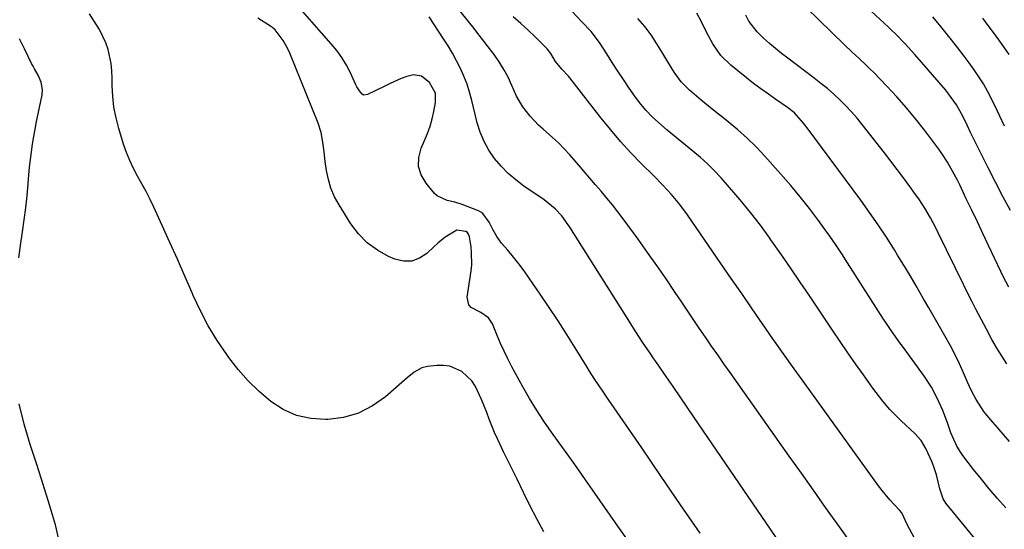
# Model space of a CAD drawing. Units: inches. Extents: x 1915983 to 1921265, y 416620 to 421952.
# Drawn here: x 1917019 to 1917359, y 416884 to 417059 of the extents above; entities that cross this region are included whole.
import ezdxf

# ---------------------------------------------------------------- set-up
doc = ezdxf.new("R2010")
doc.units = ezdxf.units.IN
doc.header["$MEASUREMENT"] = 0
doc.layers.add('7', color=7, linetype='Continuous')
doc.layers.add('8', color=7, linetype='Continuous')

msp = doc.modelspace()

# ---------------------------------------------------------------- linework, layer by layer
at = {"layer": '7', "color": 18}
for points in [[(1917360.84, 416993.6, 1682), (1917358.21, 416998.47, 1682), (1917355.65, 417003.36, 1682), (1917353.12, 417008.28, 1682), (1917350.43, 417013.62, 1682), (1917349.29, 417015.89, 1682), (1917348.17, 417018.16, 1682), (1917347.07, 417020.45, 1682), (1917345.98, 417022.75, 1682), (1917344.46, 417025.91, 1682), (1917342.17, 417030.03, 1682), (1917339.47, 417033.87, 1682), (1917338.47, 417035.08, 1682), (1917327.79, 417047.35, 1682), (1917326.71, 417048.58, 1682), (1917324.51, 417051, 1682), (1917321.11, 417054.52, 1682), (1917319.94, 417055.66, 1682), (1917318.76, 417056.78, 1682), (1917297.83, 417076.23, 1682)], [(1917253.72, 416882.42, 1664), (1917247.04, 416892.22, 1664), (1917240.34, 416902, 1664), (1917233.62, 416911.78, 1664), (1917222.04, 416928.58, 1664), (1917220.17, 416931.31, 1664), (1917217.39, 416935.42, 1664), (1917215.6, 416938.2, 1664), (1917214.73, 416939.6, 1664), (1917210.66, 416946.24, 1664), (1917207.73, 416950.94, 1664), (1917204.74, 416955.6, 1664), (1917201.68, 416960.22, 1664), (1917198.57, 416964.81, 1664), (1917194.79, 416970.3, 1664), (1917193.02, 416972.77, 1664), (1917191.21, 416975.21, 1664), (1917189.32, 416977.58, 1664), (1917187.39, 416979.92, 1664), (1917185.27, 416982.4, 1664), (1917183.6, 416984.64, 1664), (1917182.24, 416987.08, 1664), (1917180.98, 416989.59, 1664), (1917178.81, 416992.55, 1664), (1917178.07, 416993.05, 1664), (1917177.26, 416993.47, 1664), (1917171.68, 416995.69, 1664), (1917169.14, 416996.54, 1664), (1917166.51, 416997.08, 1664), (1917163.05, 416998.64, 1664), (1917162.11, 416999.53, 1664), (1917159.19, 417003, 1664), (1917157.54, 417005.85, 1664), (1917156.6, 417008.81, 1664), (1917156.7, 417011.91, 1664), (1917157.51, 417015.1, 1664), (1917158.69, 417017.72, 1664), (1917159.7, 417020.17, 1664), (1917160.59, 417022.66, 1664), (1917161.31, 417025.2, 1664), (1917161.91, 417027.78, 1664), (1917162.51, 417030.87, 1664), (1917162.42, 417034.01, 1664), (1917160.42, 417037.71, 1664), (1917157.58, 417039.93, 1664), (1917154.83, 417040.41, 1664), (1917152.54, 417039.81, 1664), (1917150.62, 417039.05, 1664), (1917146.84, 417037.4, 1664), (1917144.98, 417036.51, 1664), (1917139.01, 417033.55, 1664), (1917137.71, 417033.41, 1664), (1917137.15, 417033.7, 1664), (1917136.19, 417034.84, 1664), (1917135.38, 417036.25, 1664), (1917135.02, 417036.97, 1664), (1917133.13, 417041.01, 1664), (1917131.73, 417043.69, 1664), (1917130.19, 417046.28, 1664), (1917128.43, 417048.72, 1664), (1917126.52, 417051.07, 1664), (1917116.43, 417062.46, 1664)], [(1917305.81, 416878.96, 1668), (1917301.21, 416885.43, 1668), (1917297.03, 416891.31, 1668), (1917292.85, 416897.2, 1668), (1917288.67, 416903.09, 1668), (1917284.5, 416908.98, 1668), (1917264.13, 416937.75, 1668), (1917261.98, 416940.8, 1668), (1917259.83, 416943.86, 1668), (1917257.69, 416946.92, 1668), (1917255.56, 416949.98, 1668), (1917253.43, 416953.05, 1668), (1917251.32, 416956.13, 1668), (1917249.23, 416959.23, 1668), (1917247.16, 416962.33, 1668), (1917245.11, 416965.4, 1668), (1917241.99, 416970.03, 1668), (1917238.83, 416974.62, 1668), (1917235.6, 416979.18, 1668), (1917232.34, 416983.7, 1668), (1917227.15, 416990.77, 1668), (1917225.35, 416993.18, 1668), (1917223.5, 416995.57, 1668), (1917221.6, 416997.91, 1668), (1917219.67, 417000.22, 1668), (1917217.7, 417002.51, 1668), (1917215.73, 417004.8, 1668), (1917213.76, 417007.08, 1668), (1917211.78, 417009.35, 1668), (1917208.81, 417012.75, 1668), (1917206.9, 417014.85, 1668), (1917204.92, 417016.88, 1668), (1917202.85, 417018.82, 1668), (1917199.59, 417021.66, 1668), (1917198.03, 417023.06, 1668), (1917195.12, 417026.08, 1668), (1917192.56, 417029.39, 1668), (1917190.45, 417033, 1668), (1917188.81, 417036.72, 1668), (1917187.52, 417039.51, 1668), (1917186.09, 417042.23, 1668), (1917184.45, 417044.82, 1668), (1917182.67, 417047.33, 1668), (1917176.7, 417055.11, 1668), (1917175.76, 417056.32, 1668), (1917173.84, 417058.71, 1668), (1917170.99, 417062.3, 1668)], [(1917354.31, 416873.63, 1672), (1917338.57, 416892.71, 1672), (1917337.57, 416894.21, 1672), (1917336.42, 416897.65, 1672), (1917335.32, 416902.5, 1672), (1917334.29, 416905.63, 1672), (1917333.65, 416907.16, 1672), (1917331.64, 416911.57, 1672), (1917329.96, 416914.34, 1672), (1917327.77, 416916.74, 1672), (1917323.12, 416921.1, 1672), (1917321.79, 416922.4, 1672), (1917319.22, 416925.1, 1672), (1917316.79, 416927.93, 1672), (1917314.5, 416930.87, 1672), (1917313.39, 416932.37, 1672), (1917310.1, 416936.95, 1672), (1917307.38, 416940.76, 1672), (1917304.69, 416944.6, 1672), (1917302.04, 416948.46, 1672), (1917299.42, 416952.34, 1672), (1917291.59, 416964.06, 1672), (1917288.29, 416968.96, 1672), (1917284.96, 416973.84, 1672), (1917281.59, 416978.69, 1672), (1917278.2, 416983.52, 1672), (1917277.84, 416984.03, 1672), (1917274.53, 416988.53, 1672), (1917271.12, 416992.97, 1672), (1917267.58, 416997.29, 1672), (1917263.94, 417001.53, 1672), (1917260.96, 417004.89, 1672), (1917258.68, 417007.33, 1672), (1917256.31, 417009.69, 1672), (1917253.83, 417011.93, 1672), (1917251.27, 417014.08, 1672), (1917247.44, 417017.15, 1672), (1917244.9, 417019.23, 1672), (1917242.39, 417021.35, 1672), (1917239.4, 417023.9, 1672), (1917237.24, 417025.91, 1672), (1917235.19, 417028.02, 1672), (1917233.3, 417030.28, 1672), (1917231.51, 417032.63, 1672), (1917229.27, 417035.82, 1672), (1917227.27, 417038.72, 1672), (1917225.31, 417041.65, 1672), (1917223.41, 417044.61, 1672), (1917221.54, 417047.6, 1672), (1917219.03, 417051.54, 1672), (1917216.13, 417055.27, 1672), (1917212.88, 417058.73, 1672), (1917209.57, 417062.15, 1672)], [(1917360.53, 416914.06, 1676), (1917357.62, 416917.4, 1676), (1917352.71, 416923.06, 1676), (1917351.66, 416924.35, 1676), (1917348.94, 416928.49, 1676), (1917347.42, 416931.44, 1676), (1917346.03, 416934.46, 1676), (1917344.64, 416937.7, 1676), (1917343.23, 416940.82, 1676), (1917341.75, 416943.91, 1676), (1917340.16, 416946.94, 1676), (1917338.23, 416950.41, 1676), (1917336.39, 416953.61, 1676), (1917334.54, 416956.82, 1676), (1917332.69, 416960.02, 1676), (1917330.84, 416963.23, 1676), (1917330.38, 416964.01, 1676), (1917328.29, 416967.6, 1676), (1917326.17, 416971.18, 1676), (1917324.03, 416974.74, 1676), (1917321.86, 416978.28, 1676), (1917320.78, 416980.03, 1676), (1917318, 416984.4, 1676), (1917315.15, 416988.72, 1676), (1917312.2, 416992.97, 1676), (1917309.17, 416997.18, 1676), (1917293.36, 417018.53, 1676), (1917291.39, 417021.14, 1676), (1917289.39, 417023.73, 1676), (1917286.27, 417027.32, 1676), (1917283.93, 417029.16, 1676), (1917279.91, 417031.85, 1676), (1917277.3, 417033.65, 1676), (1917274.73, 417035.5, 1676), (1917272.2, 417037.41, 1676), (1917269.72, 417039.37, 1676), (1917264.37, 417043.69, 1676), (1917260.91, 417047.08, 1676), (1917258.13, 417051.06, 1676), (1917256.6, 417053.82, 1676), (1917255, 417056.96, 1676), (1917254.08, 417058.89, 1676), (1917252.57, 417061.63, 1676)], [(1917359.53, 416940.82, 1678), (1917356.37, 416945.86, 1678), (1917354.36, 416949.22, 1678), (1917352.52, 416952.67, 1678), (1917350.73, 416956.15, 1678), (1917348.92, 416959.62, 1678), (1917347.61, 416962.13, 1678), (1917345.58, 416966.14, 1678), (1917344.59, 416968.15, 1678), (1917335.9, 416985.93, 1678), (1917335.03, 416987.65, 1678), (1917333.23, 416991.05, 1678), (1917331.3, 416994.37, 1678), (1917329.2, 416997.59, 1678), (1917328.09, 416999.16, 1678), (1917326.07, 417001.9, 1678), (1917323.91, 417004.82, 1678), (1917321.74, 417007.72, 1678), (1917319.53, 417010.6, 1678), (1917317.31, 417013.47, 1678), (1917309.71, 417023.2, 1678), (1917307.89, 417025.43, 1678), (1917306, 417027.61, 1678), (1917304.01, 417029.71, 1678), (1917301.97, 417031.75, 1678), (1917299.84, 417033.7, 1678), (1917297.67, 417035.61, 1678), (1917295.43, 417037.43, 1678), (1917293.15, 417039.2, 1678), (1917283.96, 417046.05, 1678), (1917281.81, 417047.71, 1678), (1917279.7, 417049.42, 1678), (1917277.65, 417051.21, 1678), (1917275.64, 417053.04, 1678), (1917273.4, 417055.17, 1678), (1917270.59, 417058.86, 1678), (1917269.48, 417060.94, 1678)], [(1917229, 416879.64, 1662), (1917225.35, 416884.89, 1662), (1917213.18, 416902.27, 1662), (1917210.53, 416906.05, 1662), (1917207.86, 416909.81, 1662), (1917205.16, 416913.56, 1662), (1917202.46, 416917.29, 1662), (1917199.81, 416921.07, 1662), (1917197.28, 416924.91, 1662), (1917194.89, 416928.85, 1662), (1917192.61, 416932.86, 1662), (1917188.83, 416939.8, 1662), (1917187.45, 416942.45, 1662), (1917186.13, 416945.12, 1662), (1917184.89, 416947.83, 1662), (1917183.72, 416950.58, 1662), (1917182.09, 416954.56, 1662), (1917181.72, 416955.3, 1662), (1917180.77, 416956.6, 1662), (1917178.1, 416958.5, 1662), (1917174.79, 416960.2, 1662), (1917173.94, 416961.16, 1662), (1917173.44, 416963.76, 1662), (1917174.74, 416972.81, 1662), (1917174.94, 416974.87, 1662), (1917174.93, 416979, 1662), (1917174.72, 416981.06, 1662), (1917174.2, 416984.51, 1662), (1917173.89, 416985.47, 1662), (1917173.51, 416986.02, 1662), (1917172.98, 416986.39, 1662), (1917169.85, 416986.82, 1662), (1917165.78, 416984.37, 1662), (1917163.26, 416982.31, 1662), (1917162.05, 416981.22, 1662), (1917159.51, 416978.82, 1662), (1917156.94, 416977.16, 1662), (1917154.25, 416976.17, 1662), (1917151.38, 416976.19, 1662), (1917148.4, 416976.87, 1662), (1917146.3, 416977.78, 1662), (1917142.43, 416979.9, 1662), (1917138.9, 416982.42, 1662), (1917135.89, 416985.54, 1662), (1917133.22, 416989.06, 1662), (1917129.18, 416995.54, 1662), (1917127.67, 416998.36, 1662), (1917126.4, 417001.27, 1662), (1917125.51, 417004.31, 1662), (1917124.87, 417007.45, 1662), (1917124.44, 417010.52, 1662), (1917124, 417013.86, 1662), (1917123.59, 417017.21, 1662), (1917122.98, 417020.5, 1662), (1917121.94, 417023.69, 1662), (1917112.22, 417047.83, 1662), (1917111.55, 417049.32, 1662), (1917109.96, 417052.14, 1662), (1917107.19, 417055.89, 1662), (1917106.5, 417056.5, 1662), (1917106.12, 417056.76, 1662), (1917105.93, 417056.89, 1662), (1917101.22, 417059.86, 1662)], [(1917287.51, 416870, 1666), (1917251.72, 416922.34, 1666), (1917249.3, 416925.87, 1666), (1917246.88, 416929.4, 1666), (1917244.44, 416932.93, 1666), (1917242.01, 416936.45, 1666), (1917238.44, 416941.6, 1666), (1917237.78, 416942.54, 1666), (1917236.47, 416944.43, 1666), (1917233.88, 416948.24, 1666), (1917232.62, 416950.18, 1666), (1917230.74, 416953.1, 1666), (1917228.88, 416956.03, 1666), (1917208.76, 416987.9, 1666), (1917208.25, 416988.69, 1666), (1917206.01, 416991.72, 1666), (1917203.72, 416994.17, 1666), (1917199.99, 416997.24, 1666), (1917192.98, 417002.04, 1666), (1917190.19, 417004.14, 1666), (1917187.56, 417006.4, 1666), (1917185.14, 417008.89, 1666), (1917182.87, 417011.53, 1666), (1917180.91, 417014.4, 1666), (1917179.22, 417017.39, 1666), (1917177.92, 417020.57, 1666), (1917176.89, 417023.88, 1666), (1917175.02, 417031.56, 1666), (1917174.24, 417034.4, 1666), (1917173.33, 417037.19, 1666), (1917172.25, 417039.91, 1666), (1917171.05, 417042.6, 1666), (1917169.71, 417045.22, 1666), (1917168.31, 417047.81, 1666), (1917166.8, 417050.33, 1666), (1917165.22, 417052.82, 1666), (1917160.28, 417060.3, 1666)], [(1917359.23, 416891.2, 1674), (1917356.34, 416894.41, 1674), (1917353.52, 416897.66, 1674), (1917350.78, 416900.99, 1674), (1917348.1, 416904.36, 1674), (1917344.4, 416909.17, 1674), (1917343.65, 416910.2, 1674), (1917342.33, 416912.37, 1674), (1917341.23, 416914.68, 1674), (1917340.27, 416917.04, 1674), (1917339.05, 416920.49, 1674), (1917337.49, 416924.66, 1674), (1917335.7, 416928.75, 1674), (1917333.62, 416932.69, 1674), (1917331.17, 416936.4, 1674), (1917323.53, 416946.81, 1674), (1917322.69, 416947.97, 1674), (1917321.03, 416950.28, 1674), (1917319.4, 416952.62, 1674), (1917317.81, 416954.99, 1674), (1917317.04, 416956.18, 1674), (1917304.62, 416975.63, 1674), (1917302.62, 416978.7, 1674), (1917300.58, 416981.75, 1674), (1917298.48, 416984.75, 1674), (1917296.35, 416987.73, 1674), (1917294.59, 416990.14, 1674), (1917291.5, 416994.26, 1674), (1917288.32, 416998.31, 1674), (1917285.02, 417002.26, 1674), (1917281.64, 417006.15, 1674), (1917276.04, 417012.39, 1674), (1917273.06, 417015.55, 1674), (1917269.98, 417018.59, 1674), (1917266.74, 417021.46, 1674), (1917263.4, 417024.22, 1674), (1917261.53, 417025.68, 1674), (1917259.05, 417027.64, 1674), (1917256.59, 417029.62, 1674), (1917254.15, 417031.63, 1674), (1917251.73, 417033.66, 1674), (1917250.04, 417035.09, 1674), (1917247.16, 417037.97, 1674), (1917244.79, 417041.27, 1674), (1917242.66, 417044.8, 1674), (1917240.53, 417048.31, 1674), (1917238.85, 417051.08, 1674), (1917236.82, 417054.13, 1674), (1917234.64, 417057.05, 1674), (1917232.23, 417059.79, 1674)], [(1917358.75, 417022.64, 1684), (1917357.16, 417026.08, 1684), (1917356.38, 417027.81, 1684), (1917354.72, 417031.22, 1684), (1917352.89, 417034.69, 1684), (1917351.46, 417037.22, 1684), (1917349.95, 417039.7, 1684), (1917348.32, 417042.11, 1684), (1917346.61, 417044.47, 1684), (1917344.87, 417046.75, 1684), (1917342.21, 417050.19, 1684), (1917339.52, 417053.6, 1684), (1917336.77, 417056.97, 1684), (1917333.98, 417060.31, 1684)], [(1917360.32, 417047.39, 1686), (1917357.99, 417050.82, 1686), (1917356.8, 417052.44, 1686), (1917354.96, 417054.91, 1686), (1917353.11, 417057.38, 1686), (1917351.25, 417059.84, 1686)], [(1917018.69, 416977.27, 1658), (1917019.33, 416981.59, 1658), (1917020.03, 416986.26, 1658), (1917020.61, 416990.4, 1658), (1917021.14, 416994.55, 1658), (1917021.58, 416998.71, 1658), (1917021.96, 417002.87, 1658), (1917022.2, 417005.92, 1658), (1917022.45, 417008.56, 1658), (1917022.73, 417011.19, 1658), (1917023.08, 417013.82, 1658), (1917023.47, 417016.45, 1658), (1917023.91, 417019.06, 1658), (1917024.37, 417021.67, 1658), (1917024.86, 417024.28, 1658), (1917025.39, 417026.88, 1658), (1917026.76, 417033.49, 1658), (1917026.93, 417035.23, 1658), (1917026.46, 417037.81, 1658), (1917025.37, 417040.22, 1658), (1917024.11, 417042.4, 1658), (1917023.61, 417043.35, 1658), (1917023.13, 417044.31, 1658), (1917020.67, 417049.33, 1658), (1917018.96, 417052.8, 1658)], [(1917018.55, 416817.13, 1658), (1917020.75, 416818.16, 1658), (1917024.19, 416821.24, 1658), (1917025.29, 416823.24, 1658), (1917026.08, 416825.46, 1658), (1917032.58, 416855.77, 1658), (1917033.59, 416863.08, 1658), (1917033.87, 416870.37, 1658), (1917033.06, 416877.63, 1658), (1917031.53, 416884.85, 1658), (1917031.4, 416885.27, 1658), (1917029.31, 416892.25, 1658), (1917027.16, 416899.21, 1658), (1917024.9, 416906.13, 1658), (1917022.58, 416913.04, 1658), (1917020.51, 416919.99, 1658), (1917018.83, 416927.01, 1658)]]:
    msp.add_polyline3d(points, dxfattribs=at)
at = {"layer": '8', "color": 18}
for points in [[(1917360.21, 416967.16, 1680), (1917358.15, 416971.15, 1680), (1917357.47, 416972.57, 1680), (1917353.18, 416981.73, 1680), (1917351.3, 416985.73, 1680), (1917349.4, 416989.72, 1680), (1917347.5, 416993.71, 1680), (1917345.58, 416997.69, 1680), (1917343.3, 417002.41, 1680), (1917342.51, 417004.02, 1680), (1917340.84, 417007.2, 1680), (1917339.06, 417010.31, 1680), (1917337.1, 417013.31, 1680), (1917336.05, 417014.77, 1680), (1917331.26, 417021.17, 1680), (1917328.17, 417025.13, 1680), (1917324.98, 417029.01, 1680), (1917321.65, 417032.76, 1680), (1917318.22, 417036.42, 1680), (1917313.63, 417041.13, 1680), (1917312.4, 417042.36, 1680), (1917311.16, 417043.58, 1680), (1917308.61, 417045.94, 1680), (1917306.05, 417048.3, 1680), (1917303.54, 417050.7, 1680), (1917285.89, 417068, 1680)], [(1917199.84, 416882.94, 1660), (1917197.39, 416887.41, 1660), (1917195.06, 416891.94, 1660), (1917192.8, 416896.5, 1660), (1917190.61, 416901.07, 1660), (1917189.49, 416903.38, 1660), (1917188.36, 416905.68, 1660), (1917187.2, 416907.98, 1660), (1917186.04, 416910.27, 1660), (1917185.93, 416910.47, 1660), (1917183.81, 416914.89, 1660), (1917182.84, 416917.14, 1660), (1917181.03, 416921.7, 1660), (1917180.13, 416923.98, 1660), (1917178.31, 416928.54, 1660), (1917176.27, 416933.01, 1660), (1917174.98, 416934.93, 1660), (1917171.58, 416938.09, 1660), (1917167.42, 416939.97, 1660), (1917165.18, 416940.26, 1660), (1917162.87, 416940.25, 1660), (1917159.72, 416939.87, 1660), (1917157.75, 416939.4, 1660), (1917155.1, 416937.9, 1660), (1917152.67, 416935.98, 1660), (1917145.23, 416929.45, 1660), (1917140.72, 416926.27, 1660), (1917135.95, 416923.78, 1660), (1917130.76, 416922.33, 1660), (1917125.3, 416921.57, 1660), (1917124.52, 416921.55, 1660), (1917119.4, 416921.94, 1660), (1917114.51, 416923, 1660), (1917109.96, 416925.07, 1660), (1917105.63, 416927.82, 1660), (1917101.64, 416931.27, 1660), (1917097.86, 416934.92, 1660), (1917094.38, 416938.87, 1660), (1917091.11, 416943.01, 1660), (1917090.42, 416943.98, 1660), (1917087.13, 416948.85, 1660), (1917084.06, 416953.85, 1660), (1917081.34, 416959.04, 1660), (1917078.84, 416964.36, 1660), (1917078.48, 416965.19, 1660), (1917075.95, 416971.02, 1660), (1917073.4, 416976.83, 1660), (1917070.8, 416982.62, 1660), (1917068.17, 416988.4, 1660), (1917065.28, 416994.71, 1660), (1917063.98, 416997.44, 1660), (1917062.62, 417000.14, 1660), (1917061.19, 417002.8, 1660), (1917059.7, 417005.43, 1660), (1917058.27, 417008.09, 1660), (1917056.96, 417010.8, 1660), (1917055.85, 417013.59, 1660), (1917054.86, 417016.44, 1660), (1917053.2, 417021.84, 1660), (1917052.25, 417025.49, 1660), (1917051.52, 417029.18, 1660), (1917051.13, 417032.91, 1660), (1917050.96, 417036.68, 1660), (1917050.96, 417039.26, 1660), (1917050.85, 417041.75, 1660), (1917050.59, 417044.22, 1660), (1917049.52, 417049.09, 1660), (1917048.71, 417051.44, 1660), (1917046.59, 417055.93, 1660), (1917044.75, 417058.87, 1660), (1917043.14, 417061.39, 1660)], [(1917327.86, 416880.53, 1670), (1917325.95, 416883.89, 1670), (1917325.35, 416885.24, 1670), (1917323.37, 416889.43, 1670), (1917322.59, 416890.35, 1670), (1917319.19, 416893.95, 1670), (1917316.56, 416897.1, 1670), (1917315.32, 416898.73, 1670), (1917289.82, 416933.98, 1670), (1917286.14, 416939.1, 1670), (1917282.49, 416944.24, 1670), (1917278.86, 416949.4, 1670), (1917275.26, 416954.58, 1670), (1917271.67, 416959.77, 1670), (1917268.09, 416964.96, 1670), (1917264.51, 416970.16, 1670), (1917260.94, 416975.36, 1670), (1917249.45, 416992.12, 1670), (1917246.81, 416995.69, 1670), (1917243.93, 416999.08, 1670), (1917240.89, 417002.33, 1670), (1917237.76, 417005.51, 1670), (1917233.48, 417009.75, 1670), (1917229.84, 417013.52, 1670), (1917226.3, 417017.37, 1670), (1917222.91, 417021.36, 1670), (1917219.62, 417025.43, 1670), (1917209.63, 417038.35, 1670), (1917208.35, 417039.89, 1670), (1917206.07, 417042.26, 1670), (1917203.88, 417044.99, 1670), (1917202.29, 417047.66, 1670), (1917201.04, 417049.29, 1670), (1917200.34, 417050.05, 1670), (1917196.9, 417053.41, 1670), (1917194.4, 417055.79, 1670), (1917191.85, 417058.1, 1670), (1917189.24, 417060.34, 1670)]]:
    msp.add_polyline3d(points, dxfattribs=at)

doc.saveas('drawing.dxf')
